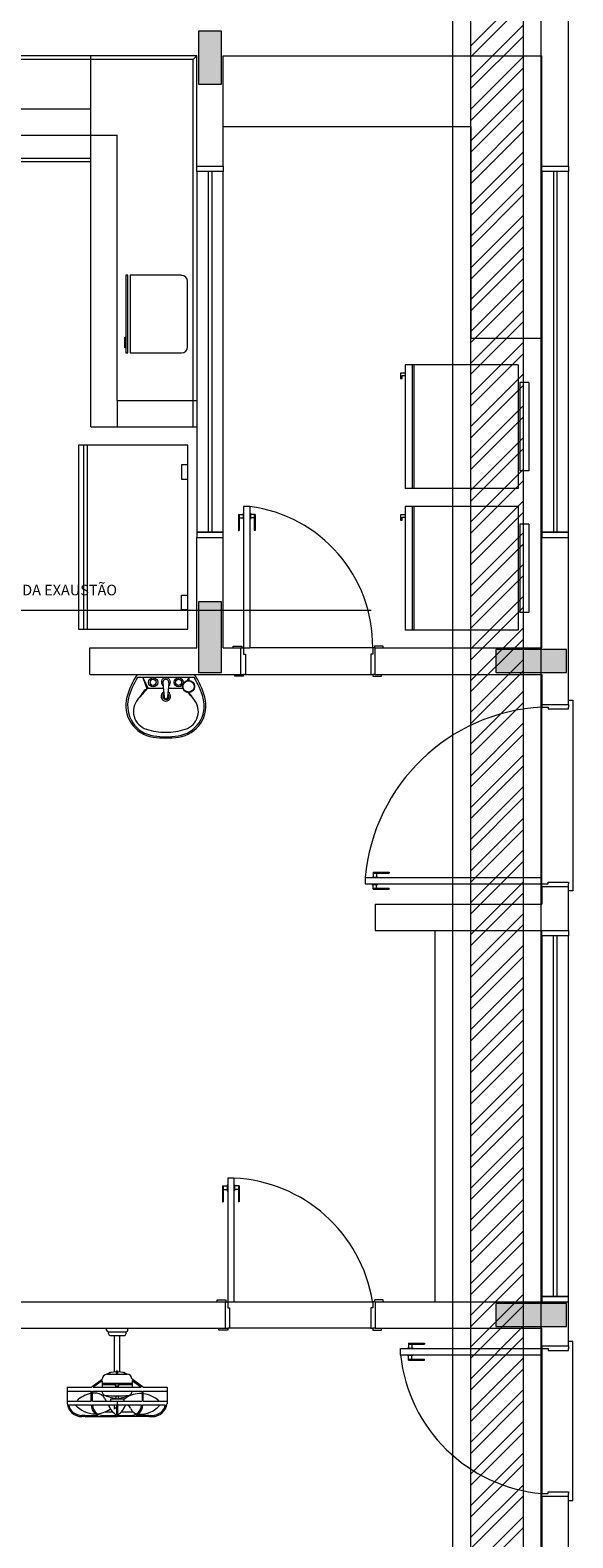
# Model space of a CAD drawing. Units: inches. Extents: x 4206 to 4604, y 3045 to 3129.
# Drawn here: x 4544 to 4547, y 3070 to 3079 of the extents above; entities that cross this region are included whole.
import ezdxf

# ---------------------------------------------------------------- set-up
doc = ezdxf.new("R2010")
doc.units = ezdxf.units.IN
doc.header["$MEASUREMENT"] = 0
doc.layers.add(' COBERTURA', color=9, linetype='Continuous', lineweight=20)
doc.layers.add(' TERREO', color=9, linetype='Continuous', lineweight=20)
doc.styles.add('ARIAL', font='arial.ttf', dxfattribs={"height": 0.125})

msp = doc.modelspace()

# ---------------------------------------------------------------- hatches: boundary and pattern name
at = {"layer": ' TERREO', "linetype": 'Continuous'}
for points in [[(4544.852, 3078.6414), (4544.787, 3078.6414), (4544.787, 3078.6414), (4544.722, 3078.6414), (4544.722, 3078.6414), (4544.722, 3078.4914), (4544.722, 3078.3414), (4544.722, 3078.3414), (4544.787, 3078.3414), (4544.787, 3078.3414), (4544.852, 3078.3414), (4544.852, 3078.3414), (4544.852, 3078.4914), (4544.852, 3078.4914), (4544.852, 3078.6414), (4544.852, 3078.6414)], [(4544.852, 3075.4114), (4544.787, 3075.4114), (4544.787, 3075.4114), (4544.722, 3075.4114), (4544.722, 3075.4114), (4544.722, 3075.2114), (4544.722, 3075.2114), (4544.722, 3075.0114), (4544.722, 3075.0114), (4544.787, 3075.0114), (4544.787, 3075.0114), (4544.852, 3075.0114), (4544.852, 3075.0114), (4544.852, 3075.2114), (4544.852, 3075.2114), (4544.852, 3075.4114), (4544.852, 3075.4114)], [(4546.4045, 3075.1414), (4546.4045, 3075.0769), (4546.4045, 3075.0114), (4546.4045, 3075.0114), (4546.6045, 3075.0114), (4546.6045, 3075.0114), (4546.804, 3075.0114), (4546.804, 3075.0769), (4546.804, 3075.0769), (4546.804, 3075.1414), (4546.6045, 3075.1414), (4546.6045, 3075.1414), (4546.4045, 3075.1414), (4546.4045, 3075.1414)], [(4546.4045, 3071.4414), (4546.4045, 3071.3764), (4546.4045, 3071.3114), (4546.6045, 3071.3114), (4546.6045, 3071.3114), (4546.804, 3071.3114), (4546.804, 3071.3764), (4546.804, 3071.4414), (4546.6045, 3071.4414), (4546.6045, 3071.4414), (4546.4045, 3071.4414), (4546.4045, 3071.4414)]]:
    msp.add_hatch(color=9, dxfattribs=at).paths.add_polyline_path(points)

# ---------------------------------------------------------------- linework, layer by layer
at = {"layer": ' COBERTURA'}
for p, q in [((4546.16, 3065.3509), (4546.16, 3080.2014)), ((4546.26, 3080.2014), (4546.26, 3065.3509)), ((4546.56, 3066.3759), (4546.56, 3080.2019)), ((4546.66, 3066.3509), (4546.66, 3079.1489)), ((4546.26, 3078.5569), (4546.56, 3078.8564)), ((4546.26, 3078.4934), (4546.56, 3078.7934)), ((4546.26, 3078.3774), (4546.56, 3078.6769)), ((4546.26, 3078.3139), (4546.56, 3078.6134)), ((4546.26, 3078.1974), (4546.56, 3078.4974)), ((4546.26, 3078.1339), (4546.56, 3078.4339)), ((4546.26, 3078.0179), (4546.56, 3078.3179)), ((4546.26, 3077.9544), (4546.56, 3078.2544)), ((4546.26, 3077.8384), (4546.56, 3078.1384)), ((4546.26, 3077.7749), (4546.56, 3078.0749)), ((4546.26, 3077.6589), (4546.56, 3077.9589)), ((4546.26, 3077.5954), (4546.56, 3077.8954)), ((4546.26, 3077.4794), (4546.56, 3077.7794)), ((4546.26, 3077.4159), (4546.56, 3077.7159)), ((4546.26, 3077.2999), (4546.56, 3077.5994)), ((4546.26, 3077.2364), (4546.56, 3077.5364)), ((4546.26, 3077.1199), (4546.56, 3077.4199)), ((4546.26, 3077.0564), (4546.56, 3077.3564)), ((4546.26, 3076.9404), (4546.56, 3077.2404)), ((4546.26, 3076.8769), (4546.56, 3077.1769)), ((4546.26, 3076.7609), (4546.56, 3077.0609)), ((4546.26, 3076.6974), (4546.56, 3076.9974)), ((4546.26, 3076.5814), (4546.56, 3076.8814)), ((4546.26, 3076.5179), (4546.56, 3076.8179)), ((4546.26, 3076.4019), (4546.56, 3076.7019)), ((4546.26, 3076.3384), (4546.56, 3076.6384)), ((4546.26, 3076.2224), (4546.56, 3076.5224)), ((4546.26, 3076.1589), (4546.56, 3076.4589)), ((4546.26, 3076.0424), (4546.56, 3076.3424)), ((4546.26, 3075.9794), (4546.56, 3076.2789)), ((4546.26, 3075.8629), (4546.56, 3076.1629)), ((4546.26, 3075.7994), (4546.56, 3076.0994)), ((4546.26, 3075.6834), (4546.56, 3075.9834)), ((4546.26, 3075.6199), (4546.56, 3075.9199)), ((4546.26, 3075.5039), (4546.56, 3075.8039)), ((4546.26, 3075.4404), (4546.56, 3075.7404)), ((4546.26, 3075.3244), (4546.56, 3075.6244)), ((4546.26, 3075.2609), (4546.56, 3075.5609)), ((4546.26, 3075.1449), (4546.56, 3075.4449)), ((4546.26, 3075.0814), (4546.56, 3075.3814)), ((4546.26, 3074.9654), (4546.56, 3075.2654)), ((4546.26, 3074.9019), (4546.56, 3075.2014)), ((4546.26, 3074.7854), (4546.56, 3075.0854)), ((4546.26, 3074.7224), (4546.56, 3075.0219)), ((4546.26, 3074.6059), (4546.56, 3074.9059)), ((4546.26, 3074.5424), (4546.56, 3074.8424)), ((4546.26, 3074.4264), (4546.56, 3074.7264)), ((4546.26, 3074.3629), (4546.56, 3074.6629)), ((4546.26, 3074.2469), (4546.56, 3074.5469)), ((4546.26, 3074.1834), (4546.56, 3074.4834)), ((4546.26, 3074.0674), (4546.56, 3074.3674)), ((4546.26, 3074.0039), (4546.56, 3074.3039)), ((4546.26, 3073.8879), (4546.56, 3074.1879)), ((4546.26, 3073.8244), (4546.56, 3074.1244)), ((4546.26, 3073.7084), (4546.56, 3074.0079)), ((4546.26, 3073.6449), (4546.56, 3073.9444)), ((4546.26, 3073.5284), (4546.56, 3073.8284)), ((4546.26, 3073.4649), (4546.56, 3073.7649)), ((4546.26, 3073.3489), (4546.56, 3073.6489)), ((4546.26, 3073.2854), (4546.56, 3073.5854)), ((4546.26, 3073.1694), (4546.56, 3073.4694)), ((4546.26, 3073.1059), (4546.56, 3073.4059)), ((4546.26, 3072.9899), (4546.56, 3073.2899)), ((4546.26, 3072.9264), (4546.56, 3073.2264)), ((4546.26, 3072.8104), (4546.56, 3073.1104)), ((4546.26, 3072.7469), (4546.56, 3073.0469)), ((4546.26, 3072.6309), (4546.56, 3072.9309)), ((4546.26, 3072.5674), (4546.56, 3072.8674)), ((4546.26, 3072.4509), (4546.56, 3072.7509)), ((4546.26, 3072.3874), (4546.56, 3072.6874)), ((4546.26, 3072.2714), (4546.56, 3072.5714)), ((4546.26, 3072.2079), (4546.56, 3072.5079)), ((4546.26, 3072.0919), (4546.56, 3072.3919)), ((4546.26, 3072.0284), (4546.56, 3072.3284)), ((4546.26, 3071.9124), (4546.56, 3072.2124)), ((4546.26, 3071.8489), (4546.56, 3072.1489)), ((4546.26, 3071.7329), (4546.56, 3072.0329)), ((4546.26, 3071.6694), (4546.56, 3071.9694)), ((4546.26, 3071.5534), (4546.56, 3071.8534)), ((4546.26, 3071.4899), (4546.56, 3071.7899)), ((4546.26, 3071.3739), (4546.56, 3071.6739)), ((4546.26, 3071.3104), (4546.56, 3071.6099)), ((4546.26, 3071.1939), (4546.56, 3071.4939)), ((4546.26, 3071.1309), (4546.56, 3071.4304)), ((4546.26, 3071.0144), (4546.56, 3071.3144)), ((4546.26, 3070.9509), (4546.56, 3071.2509)), ((4546.26, 3070.8349), (4546.56, 3071.1349)), ((4546.26, 3070.7714), (4546.56, 3071.0714)), ((4546.26, 3070.6554), (4546.56, 3070.9554)), ((4546.26, 3070.5919), (4546.56, 3070.8919)), ((4546.26, 3070.4759), (4546.56, 3070.7759)), ((4546.26, 3070.4124), (4546.56, 3070.7124)), ((4546.26, 3070.2964), (4546.56, 3070.5964)), ((4546.26, 3070.2329), (4546.56, 3070.5329)), ((4546.26, 3070.1169), (4546.56, 3070.4164)), ((4546.26, 3070.0534), (4546.56, 3070.3529)), ((4546.26, 3069.9369), (4546.56, 3070.2369)), ((4546.26, 3069.8734), (4546.56, 3070.1734))]:
    msp.add_line(p, q, dxfattribs=at)
msp.add_lwpolyline([(4542.673, 3075.9864), (4543.065, 3075.3644), (4545.699, 3075.3644)], dxfattribs=at)
at = {"layer": ' TERREO', "color": 9}
for p, q in [((4546.8145, 3077.8764), (4546.8145, 3079.1514)), ((4544.787, 3078.6414), (4544.722, 3078.6414)), ((4544.722, 3078.6414), (4544.722, 3078.4914)), ((4544.852, 3078.6414), (4544.787, 3078.6414)), ((4544.852, 3078.4914), (4544.852, 3078.6414)), ((4544.7115, 3078.5014), (4540.6645, 3078.5024)), ((4544.112, 3078.2024), (4544.112, 3078.5024)), ((4544.692, 3078.4814), (4544.7115, 3078.5014)), ((4544.7115, 3077.8764), (4544.7115, 3078.5014)), ((4544.862, 3077.8764), (4544.862, 3078.5014)), ((4544.862, 3078.5014), (4546.6645, 3078.5014)), ((4546.6645, 3077.8764), (4546.6645, 3078.5014)), ((4544.692, 3078.4814), (4540.6845, 3078.4814)), ((4544.112, 3076.4014), (4544.112, 3078.4809)), ((4544.692, 3076.4014), (4544.692, 3078.4814)), ((4544.722, 3078.4914), (4544.722, 3078.3414)), ((4544.852, 3078.3414), (4544.852, 3078.4914)), ((4544.722, 3078.3414), (4544.787, 3078.3414)), ((4544.787, 3078.3414), (4544.852, 3078.3414)), ((4541.1635, 3078.2024), (4544.112, 3078.2024)), ((4544.862, 3078.1019), (4546.262, 3078.1019)), ((4546.262, 3078.1019), (4546.262, 3076.9014)), ((4542.7125, 3078.0519), (4544.262, 3078.0519)), ((4544.262, 3076.5514), (4544.262, 3078.0519)), ((4544.112, 3077.9014), (4541.1635, 3077.9014)), ((4544.112, 3077.9214), (4542.912, 3077.9214)), ((4544.7115, 3077.8764), (4544.862, 3077.8764)), ((4544.7115, 3077.8469), (4544.7115, 3077.8764)), ((4544.7115, 3077.8764), (4544.8615, 3077.8764)), ((4544.8615, 3077.8469), (4544.7115, 3077.8469)), ((4544.8615, 3077.8469), (4544.7115, 3077.8469)), ((4544.7115, 3077.8469), (4544.7115, 3075.8064)), ((4544.7765, 3077.8469), (4544.7765, 3075.8064)), ((4544.7965, 3077.8469), (4544.7965, 3075.8064)), ((4544.8615, 3077.8764), (4544.8615, 3077.8469)), ((4544.8615, 3075.8064), (4544.8615, 3077.8469)), ((4546.6645, 3077.8764), (4546.8145, 3077.8764)), ((4546.6645, 3077.8464), (4546.6645, 3077.8764)), ((4546.6645, 3077.8764), (4546.8145, 3077.8764)), ((4546.8145, 3077.8464), (4546.6645, 3077.8464)), ((4546.8145, 3077.8464), (4546.6645, 3077.8464)), ((4546.6645, 3077.8464), (4546.6645, 3075.8064)), ((4546.7295, 3077.8464), (4546.7295, 3075.8064)), ((4546.7495, 3077.8464), (4546.7495, 3075.8064)), ((4546.8145, 3077.8764), (4546.8145, 3077.8464)), ((4546.8145, 3075.8064), (4546.8145, 3077.8464)), ((4546.6645, 3076.9014), (4546.262, 3076.9014)), ((4545.865, 3076.7059), (4545.865, 3076.6754)), ((4545.8905, 3076.7059), (4545.865, 3076.7059)), ((4545.8905, 3076.7524), (4545.8905, 3076.0524)), ((4546.5305, 3076.7524), (4545.8905, 3076.7524)), ((4545.9305, 3076.7524), (4545.9305, 3076.0524)), ((4545.9405, 3076.7524), (4545.9405, 3076.0524)), ((4546.5305, 3076.7524), (4546.5305, 3076.0524)), ((4545.865, 3076.6754), (4545.874, 3076.6754)), ((4545.874, 3076.6934), (4545.8905, 3076.6934)), ((4545.874, 3076.6754), (4545.874, 3076.6934)), ((4546.5905, 3076.6524), (4546.5405, 3076.6524)), ((4546.5405, 3076.6524), (4546.5405, 3076.1524)), ((4546.5905, 3076.6524), (4546.5905, 3076.1524)), ((4544.262, 3076.5514), (4544.7115, 3076.5514)), ((4544.262, 3076.5514), (4544.262, 3076.4014)), ((4544.112, 3076.4014), (4544.7115, 3076.4014)), ((4544.262, 3076.4014), (4544.7115, 3076.4014)), ((4544.662, 3076.2979), (4544.042, 3076.2979)), ((4544.042, 3076.2979), (4544.042, 3075.2579)), ((4544.0735, 3075.2579), (4544.0735, 3076.2979)), ((4544.094, 3075.2579), (4544.094, 3076.2979)), ((4544.662, 3075.2579), (4544.662, 3076.2979)), ((4544.662, 3076.1879), (4544.626, 3076.1879)), ((4544.626, 3076.1879), (4544.626, 3076.1064)), ((4546.5905, 3076.1524), (4546.5405, 3076.1524)), ((4544.626, 3076.1064), (4544.662, 3076.1064)), ((4546.5305, 3076.0524), (4545.8905, 3076.0524)), ((4545.012, 3075.9514), (4544.977, 3075.9514)), ((4544.977, 3075.9514), (4544.977, 3075.1514)), ((4545.012, 3075.9514), (4545.012, 3075.1514)), ((4545.8905, 3075.9509), (4545.8905, 3075.2509)), ((4546.5305, 3075.9509), (4545.8905, 3075.9509)), ((4545.9305, 3075.9509), (4545.9305, 3075.2509)), ((4545.9405, 3075.9509), (4545.9405, 3075.2509)), ((4546.5305, 3075.9509), (4546.5305, 3075.2509)), ((4544.947, 3075.9064), (4544.974, 3075.9064)), ((4544.947, 3075.9064), (4544.947, 3075.8164)), ((4544.9515, 3075.9064), (4544.9515, 3075.8164)), ((4544.9515, 3075.8864), (4544.974, 3075.8864)), ((4544.974, 3075.9139), (4544.974, 3075.8789)), ((4544.974, 3075.9139), (4544.977, 3075.9139)), ((4544.974, 3075.8789), (4544.977, 3075.8789)), ((4545.015, 3075.9139), (4545.012, 3075.9139)), ((4545.015, 3075.8789), (4545.012, 3075.8789)), ((4545.015, 3075.9139), (4545.015, 3075.8789)), ((4545.042, 3075.9064), (4545.015, 3075.9064)), ((4545.037, 3075.8864), (4545.015, 3075.8864)), ((4545.037, 3075.9064), (4545.037, 3075.8164)), ((4545.042, 3075.9064), (4545.042, 3075.8164)), ((4545.865, 3075.9044), (4545.865, 3075.8739)), ((4545.8905, 3075.9044), (4545.865, 3075.9044)), ((4545.865, 3075.8739), (4545.874, 3075.8739)), ((4545.874, 3075.8919), (4545.8905, 3075.8919)), ((4545.874, 3075.8739), (4545.874, 3075.8919)), ((4544.7115, 3075.8064), (4544.7115, 3075.7764)), ((4544.8615, 3075.8064), (4544.7115, 3075.8064)), ((4544.7115, 3075.8064), (4544.8615, 3075.8064)), ((4544.7115, 3075.1514), (4544.7115, 3075.7764)), ((4544.7115, 3075.7764), (4544.862, 3075.7764)), ((4544.7115, 3075.7764), (4544.8615, 3075.7764)), ((4544.8615, 3075.7764), (4544.8615, 3075.8064)), ((4544.862, 3075.1514), (4544.862, 3075.7764)), ((4544.947, 3075.8164), (4544.9515, 3075.8164)), ((4545.042, 3075.8164), (4545.037, 3075.8164)), ((4546.5905, 3075.8509), (4546.5405, 3075.8509)), ((4546.5405, 3075.8509), (4546.5405, 3075.3509)), ((4546.5905, 3075.8509), (4546.5905, 3075.3509)), ((4546.6645, 3075.8064), (4546.6645, 3075.7764)), ((4546.8145, 3075.8064), (4546.6645, 3075.8064)), ((4546.6645, 3075.8064), (4546.8145, 3075.8064)), ((4546.6645, 3075.1514), (4546.6645, 3075.7764)), ((4546.6645, 3075.7764), (4546.8145, 3075.7764)), ((4546.6645, 3075.7764), (4546.8145, 3075.7764)), ((4546.8145, 3075.7764), (4546.8145, 3075.8064)), ((4546.8145, 3074.8314), (4546.8145, 3075.7764)), ((4544.626, 3075.3674), (4544.626, 3075.4494)), ((4544.626, 3075.4494), (4544.662, 3075.4494)), ((4544.662, 3075.3674), (4544.626, 3075.3674)), ((4544.787, 3075.4114), (4544.722, 3075.4114)), ((4544.722, 3075.4114), (4544.722, 3075.2114)), ((4544.852, 3075.4114), (4544.787, 3075.4114)), ((4544.852, 3075.2114), (4544.852, 3075.4114)), ((4546.5905, 3075.3509), (4546.5405, 3075.3509)), ((4544.042, 3075.2579), (4544.662, 3075.2579)), ((4544.722, 3075.2114), (4544.722, 3075.0114)), ((4544.852, 3075.0114), (4544.852, 3075.2114)), ((4546.5305, 3075.2509), (4545.8905, 3075.2509)), ((4544.1065, 3075.1514), (4544.7115, 3075.1514)), ((4544.1065, 3075.0014), (4544.1065, 3075.1514)), ((4544.862, 3075.1514), (4544.9615, 3075.1514)), ((4544.917, 3075.1514), (4544.917, 3075.1614)), ((4544.917, 3075.1614), (4544.967, 3075.1614)), ((4544.9615, 3075.0014), (4544.9615, 3075.1514)), ((4544.9615, 3075.1514), (4544.967, 3075.1514)), ((4544.967, 3075.1614), (4544.967, 3075.1514)), ((4544.967, 3075.1514), (4544.977, 3075.1514)), ((4544.977, 3075.1514), (4545.012, 3075.1514)), ((4544.977, 3075.1514), (4544.977, 3075.1164)), ((4544.977, 3075.1164), (4544.987, 3075.1164)), ((4544.987, 3075.1164), (4544.987, 3075.0014)), ((4545.707, 3075.1514), (4545.012, 3075.1514)), ((4545.707, 3075.1164), (4545.697, 3075.1164)), ((4545.697, 3075.1164), (4545.697, 3075.0014)), ((4545.717, 3075.1514), (4545.707, 3075.1514)), ((4545.707, 3075.1514), (4545.707, 3075.1164)), ((4545.767, 3075.1614), (4545.717, 3075.1614)), ((4545.717, 3075.1614), (4545.717, 3075.1514)), ((4545.7215, 3075.1514), (4545.717, 3075.1514)), ((4545.7215, 3075.1514), (4546.6645, 3075.1514)), ((4545.7215, 3075.0014), (4545.7215, 3075.1514)), ((4545.767, 3075.1514), (4545.767, 3075.1614)), ((4546.4045, 3075.1414), (4546.4045, 3075.0769)), ((4546.6045, 3075.1414), (4546.4045, 3075.1414)), ((4546.804, 3075.1414), (4546.6045, 3075.1414)), ((4546.804, 3075.0769), (4546.804, 3075.1414)), ((4544.1065, 3075.0014), (4544.9615, 3075.0014)), ((4544.375, 3075.0014), (4544.699, 3075.0014)), ((4544.722, 3075.0114), (4544.787, 3075.0114)), ((4544.787, 3075.0114), (4544.852, 3075.0114)), ((4544.927, 3074.9914), (4544.927, 3075.0014)), ((4544.9615, 3075.0014), (4544.977, 3075.0014)), ((4544.987, 3075.0014), (4544.977, 3075.0014)), ((4544.977, 3075.0014), (4544.977, 3074.9914)), ((4544.987, 3075.0014), (4545.697, 3075.0014)), ((4545.697, 3075.0014), (4545.707, 3075.0014)), ((4545.707, 3075.0014), (4545.707, 3074.9914)), ((4545.7215, 3075.0014), (4545.707, 3075.0014)), ((4545.7215, 3075.0014), (4546.6645, 3075.0014)), ((4545.757, 3074.9914), (4545.757, 3075.0014)), ((4546.4045, 3075.0769), (4546.4045, 3075.0114)), ((4546.4045, 3075.0114), (4546.6045, 3075.0114)), ((4546.6045, 3075.0114), (4546.804, 3075.0114)), ((4546.6645, 3075.0014), (4546.6645, 3074.8314)), ((4546.804, 3075.0114), (4546.804, 3075.0769)), ((4544.697, 3074.9844), (4544.377, 3074.9844)), ((4544.406, 3074.9844), (4544.429, 3074.9189)), ((4544.407, 3074.9844), (4544.4375, 3074.9224)), ((4544.523, 3074.9224), (4544.4375, 3074.9224)), ((4544.52, 3074.9534), (4544.527, 3074.8719)), ((4544.554, 3074.9534), (4544.547, 3074.8719)), ((4544.633, 3074.9224), (4544.5515, 3074.9224)), ((4544.6635, 3074.9779), (4544.658, 3074.9664)), ((4544.6635, 3074.9729), (4544.6615, 3074.9669)), ((4544.6635, 3074.9844), (4544.6635, 3074.9674)), ((4544.667, 3074.9844), (4544.667, 3074.9674)), ((4544.977, 3074.9914), (4544.927, 3074.9914)), ((4545.707, 3074.9914), (4545.757, 3074.9914)), ((4546.6645, 3074.8314), (4546.8145, 3074.8314)), ((4546.6645, 3074.8314), (4546.6645, 3074.8264)), ((4546.8145, 3074.8564), (4546.8395, 3074.8564)), ((4546.8145, 3074.8314), (4546.8145, 3074.8164)), ((4546.8395, 3074.8564), (4546.8395, 3073.7764)), ((4546.6645, 3074.8264), (4546.6645, 3074.8164)), ((4546.6645, 3074.8164), (4546.6995, 3074.8164)), ((4546.6645, 3073.8514), (4546.6645, 3074.8164)), ((4546.6995, 3074.8164), (4546.6995, 3074.8064)), ((4546.6995, 3074.8064), (4546.8145, 3074.8064)), ((4546.8145, 3074.8064), (4546.8145, 3074.8164)), ((4545.6645, 3073.8514), (4545.6645, 3073.8164)), ((4545.6645, 3073.8514), (4546.6645, 3073.8514)), ((4545.6645, 3073.8164), (4546.6645, 3073.8164)), ((4545.702, 3073.8544), (4545.702, 3073.8514)), ((4545.702, 3073.8544), (4545.737, 3073.8544)), ((4545.702, 3073.8134), (4545.702, 3073.8164)), ((4545.702, 3073.8134), (4545.737, 3073.8134)), ((4545.7095, 3073.8814), (4545.7095, 3073.8544)), ((4545.7095, 3073.8814), (4545.7995, 3073.8814)), ((4545.7095, 3073.8764), (4545.7995, 3073.8764)), ((4545.7095, 3073.7864), (4545.7095, 3073.8134)), ((4545.7295, 3073.8764), (4545.7295, 3073.8544)), ((4545.7295, 3073.7914), (4545.7295, 3073.8134)), ((4545.737, 3073.8544), (4545.737, 3073.8514)), ((4545.737, 3073.8134), (4545.737, 3073.8164)), ((4545.7995, 3073.8814), (4545.7995, 3073.8764)), ((4546.6645, 3073.8164), (4546.6645, 3073.8514)), ((4546.6645, 3073.8064), (4546.6645, 3073.8164)), ((4546.6645, 3073.8164), (4546.6995, 3073.8164)), ((4546.6645, 3073.8014), (4546.6645, 3073.8064)), ((4546.6995, 3073.8164), (4546.6995, 3073.8264)), ((4546.6995, 3073.8264), (4546.8145, 3073.8264)), ((4546.8145, 3073.8264), (4546.8145, 3073.8164)), ((4546.8145, 3073.8014), (4546.8145, 3073.8164)), ((4545.7095, 3073.7914), (4545.7995, 3073.7914)), ((4545.7095, 3073.7864), (4545.7995, 3073.7864)), ((4545.7995, 3073.7864), (4545.7995, 3073.7914)), ((4546.6645, 3073.8014), (4546.8145, 3073.8014)), ((4546.6645, 3073.8014), (4546.6645, 3073.7014)), ((4546.8145, 3073.5514), (4546.8145, 3073.8014)), ((4546.8395, 3073.7764), (4546.8145, 3073.7764)), ((4545.7215, 3073.7014), (4546.6645, 3073.7014)), ((4545.7215, 3073.7014), (4545.7215, 3073.5514)), ((4545.7215, 3073.5514), (4546.8145, 3073.5514)), ((4546.0595, 3073.5514), (4546.0595, 3071.4519)), ((4546.664, 3073.5214), (4546.664, 3073.5514)), ((4546.664, 3073.5514), (4546.814, 3073.5514)), ((4546.814, 3073.5514), (4546.814, 3073.5214)), ((4546.814, 3073.5214), (4546.664, 3073.5214)), ((4546.814, 3073.5214), (4546.664, 3073.5214)), ((4546.664, 3073.5214), (4546.664, 3071.4814)), ((4546.729, 3073.5214), (4546.729, 3071.4814)), ((4546.749, 3073.5214), (4546.749, 3071.4814)), ((4546.814, 3071.4814), (4546.814, 3073.5214)), ((4544.8565, 3072.1069), (4544.884, 3072.1069)), ((4544.8565, 3072.1069), (4544.8565, 3072.0164)), ((4544.862, 3072.1069), (4544.862, 3072.0164)), ((4544.884, 3072.1139), (4544.884, 3072.0789)), ((4544.884, 3072.1139), (4544.887, 3072.1139)), ((4544.922, 3072.1514), (4544.887, 3072.1514)), ((4544.887, 3072.1514), (4544.887, 3071.4519)), ((4544.922, 3072.1514), (4544.922, 3071.4519)), ((4544.925, 3072.1139), (4544.922, 3072.1139)), ((4544.925, 3072.1139), (4544.925, 3072.0789)), ((4544.9515, 3072.1069), (4544.925, 3072.1069)), ((4544.947, 3072.1069), (4544.947, 3072.0164)), ((4544.9515, 3072.1069), (4544.9515, 3072.0164)), ((4544.8565, 3072.0164), (4544.862, 3072.0164)), ((4544.862, 3072.0869), (4544.884, 3072.0869)), ((4544.884, 3072.0789), (4544.887, 3072.0789)), ((4544.925, 3072.0789), (4544.922, 3072.0789)), ((4544.947, 3072.0869), (4544.925, 3072.0869)), ((4544.9515, 3072.0164), (4544.947, 3072.0164)), ((4540.6645, 3071.4514), (4544.872, 3071.4519)), ((4544.8265, 3071.4519), (4544.8265, 3071.4619)), ((4544.8265, 3071.4619), (4544.877, 3071.4619)), ((4544.872, 3071.4519), (4544.872, 3071.3014)), ((4544.872, 3071.4519), (4544.877, 3071.4519)), ((4544.877, 3071.4619), (4544.877, 3071.4519)), ((4544.877, 3071.4519), (4544.887, 3071.4519)), ((4544.887, 3071.4519), (4544.922, 3071.4519)), ((4544.887, 3071.4519), (4544.887, 3071.4164)), ((4544.887, 3071.4164), (4544.897, 3071.4164)), ((4544.897, 3071.4164), (4544.897, 3071.3014)), ((4544.922, 3071.4519), (4545.707, 3071.4519)), ((4545.707, 3071.4164), (4545.697, 3071.4164)), ((4545.697, 3071.4164), (4545.697, 3071.3014)), ((4545.717, 3071.4519), (4545.707, 3071.4519)), ((4545.707, 3071.4519), (4545.707, 3071.4164)), ((4545.767, 3071.4619), (4545.717, 3071.4619)), ((4545.717, 3071.4619), (4545.717, 3071.4519)), ((4545.7215, 3071.4519), (4545.717, 3071.4519)), ((4545.7215, 3071.4519), (4546.8145, 3071.4519)), ((4545.7215, 3071.4519), (4545.7215, 3071.3014)), ((4545.767, 3071.4519), (4545.767, 3071.4619)), ((4546.4045, 3071.4414), (4546.4045, 3071.3764)), ((4546.6045, 3071.4414), (4546.4045, 3071.4414)), ((4546.804, 3071.4414), (4546.6045, 3071.4414)), ((4546.664, 3071.4814), (4546.664, 3071.4519)), ((4546.814, 3071.4814), (4546.664, 3071.4814)), ((4546.664, 3071.4814), (4546.814, 3071.4814)), ((4546.664, 3071.4519), (4546.814, 3071.4519)), ((4546.804, 3071.3764), (4546.804, 3071.4414)), ((4546.814, 3071.4519), (4546.814, 3071.4814)), ((4546.8145, 3071.2019), (4546.8145, 3071.4519)), ((4546.4045, 3071.3764), (4546.4045, 3071.3114)), ((4546.804, 3071.3114), (4546.804, 3071.3764)), ((4540.6645, 3071.3014), (4544.872, 3071.3014)), ((4544.2015, 3071.3014), (4544.322, 3071.3014)), ((4544.2015, 3071.2914), (4544.2015, 3071.3014)), ((4544.2115, 3071.2814), (4544.312, 3071.2814)), ((4544.2115, 3071.2714), (4544.2115, 3071.2814)), ((4544.2215, 3071.2614), (4544.302, 3071.2614)), ((4544.247, 3071.0534), (4544.247, 3071.2614)), ((4544.277, 3071.0534), (4544.277, 3071.2614)), ((4544.312, 3071.2714), (4544.312, 3071.2814)), ((4544.322, 3071.2914), (4544.322, 3071.3014)), ((4544.8365, 3071.2914), (4544.8365, 3071.3014)), ((4544.887, 3071.2914), (4544.8365, 3071.2914)), ((4544.872, 3071.3014), (4544.887, 3071.3014)), ((4544.897, 3071.3014), (4544.887, 3071.3014)), ((4544.887, 3071.3014), (4544.887, 3071.2914)), ((4545.697, 3071.3014), (4544.897, 3071.3014)), ((4545.697, 3071.3014), (4545.707, 3071.3014)), ((4545.707, 3071.3014), (4545.707, 3071.2914)), ((4545.7215, 3071.3014), (4545.707, 3071.3014)), ((4545.707, 3071.2914), (4545.757, 3071.2914)), ((4545.7215, 3071.3014), (4546.6645, 3071.3014)), ((4545.757, 3071.2914), (4545.757, 3071.3014)), ((4546.4045, 3071.3114), (4546.6045, 3071.3114)), ((4546.6045, 3071.3114), (4546.804, 3071.3114)), ((4546.6645, 3071.2019), (4546.6645, 3071.3014)), ((4545.8645, 3071.1514), (4545.8645, 3071.1864)), ((4545.8645, 3071.1864), (4546.6645, 3071.1864)), ((4545.902, 3071.1894), (4545.937, 3071.1894)), ((4545.902, 3071.1894), (4545.902, 3071.1864)), ((4545.9095, 3071.2169), (4545.9095, 3071.1894)), ((4545.9095, 3071.2169), (4545.9995, 3071.2169)), ((4545.9095, 3071.2119), (4545.9995, 3071.2119)), ((4545.929, 3071.2119), (4545.929, 3071.1894)), ((4545.937, 3071.1894), (4545.937, 3071.1864)), ((4545.9995, 3071.2169), (4545.9995, 3071.2119)), ((4546.6645, 3071.2019), (4546.8145, 3071.2019)), ((4546.6645, 3071.2019), (4546.6645, 3071.1864)), ((4546.6645, 3071.1864), (4546.6645, 3071.1514)), ((4546.6645, 3071.1864), (4546.6995, 3071.1864)), ((4546.6995, 3071.1864), (4546.6995, 3071.1764)), ((4546.6995, 3071.1764), (4546.8145, 3071.1764)), ((4546.8395, 3071.2269), (4546.8145, 3071.2269)), ((4546.8145, 3071.2019), (4546.8145, 3071.1864)), ((4546.8145, 3071.1764), (4546.8145, 3071.1864)), ((4546.8395, 3070.3269), (4546.8395, 3071.2269)), ((4545.8645, 3071.1514), (4546.6645, 3071.1514)), ((4545.902, 3071.1489), (4545.902, 3071.1514)), ((4545.902, 3071.1489), (4545.937, 3071.1489)), ((4545.9095, 3071.1214), (4545.9095, 3071.1489)), ((4545.9095, 3071.1264), (4545.9995, 3071.1264)), ((4545.9095, 3071.1214), (4545.9995, 3071.1214)), ((4545.929, 3071.1264), (4545.929, 3071.1489)), ((4545.937, 3071.1489), (4545.937, 3071.1514)), ((4545.9995, 3071.1214), (4545.9995, 3071.1264)), ((4546.6645, 3071.1514), (4546.6645, 3070.3664)), ((4544.1195, 3070.9714), (4544.176, 3071.0129)), ((4544.176, 3071.0039), (4544.1255, 3070.9679)), ((4544.176, 3071.0039), (4544.176, 3070.9679)), ((4544.176, 3070.9904), (4544.3455, 3070.9904)), ((4544.204, 3071.0409), (4544.317, 3071.0409)), ((4544.255, 3071.0579), (4544.255, 3071.0539)), ((4544.255, 3071.0539), (4544.2595, 3071.0444)), ((4544.2645, 3071.0594), (4544.2565, 3071.0594)), ((4544.266, 3071.0539), (4544.262, 3071.0444)), ((4544.266, 3071.0539), (4544.266, 3071.0579)), ((4544.402, 3070.9729), (4544.3455, 3071.0144)), ((4544.3455, 3071.0059), (4544.3455, 3070.9679)), ((4544.3455, 3071.0059), (4544.398, 3070.9679)), ((4543.978, 3070.9679), (4543.978, 3070.8749)), ((4543.978, 3070.9679), (4544.1145, 3070.9679)), ((4543.978, 3070.9464), (4544.1145, 3070.9464)), ((4544.1145, 3070.9679), (4544.1195, 3070.9714)), ((4544.1145, 3070.9329), (4544.1145, 3070.9464)), ((4544.1145, 3070.8899), (4544.1145, 3070.9329)), ((4544.1215, 3070.9464), (4544.402, 3070.9464)), ((4544.1215, 3070.9339), (4544.1215, 3070.9464)), ((4544.1215, 3070.8899), (4544.1215, 3070.9339)), ((4544.1255, 3070.9679), (4544.398, 3070.9679)), ((4544.176, 3070.9834), (4544.251, 3070.9834)), ((4544.251, 3070.9854), (4544.251, 3070.9764)), ((4544.271, 3070.9854), (4544.251, 3070.9854)), ((4544.251, 3070.9764), (4544.271, 3070.9764)), ((4544.2535, 3070.9194), (4544.2535, 3070.9004)), ((4544.2675, 3070.9194), (4544.2675, 3070.9004)), ((4544.271, 3070.9764), (4544.271, 3070.9854)), ((4544.271, 3070.9834), (4544.3455, 3070.9834)), ((4544.409, 3070.9679), (4544.402, 3070.9729)), ((4544.402, 3070.9464), (4544.402, 3070.8899)), ((4544.409, 3070.9679), (4544.5435, 3070.9679)), ((4544.409, 3070.9464), (4544.5435, 3070.9464)), ((4544.409, 3070.9314), (4544.409, 3070.9464)), ((4544.409, 3070.8899), (4544.409, 3070.9314)), ((4544.5435, 3070.9679), (4544.5435, 3070.8749)), ((4543.978, 3070.8899), (4544.033, 3070.8899)), ((4543.986, 3070.8689), (4544.024, 3070.8689)), ((4544.024, 3070.8689), (4544.1145, 3070.8689)), ((4544.033, 3070.8899), (4544.1145, 3070.8899)), ((4544.1215, 3070.8899), (4544.402, 3070.8899)), ((4544.1215, 3070.8689), (4544.257, 3070.8689)), ((4544.1925, 3070.8284), (4544.236, 3070.8284)), ((4544.3005, 3070.9004), (4544.2235, 3070.9004)), ((4544.2235, 3070.9004), (4544.2235, 3070.8899)), ((4544.2455, 3070.8439), (4544.2455, 3070.8689)), ((4544.257, 3070.8689), (4544.257, 3070.8109)), ((4544.257, 3070.8689), (4544.264, 3070.8689)), ((4544.2605, 3070.8899), (4544.2605, 3070.8689)), ((4544.264, 3070.8689), (4544.264, 3070.8109)), ((4544.264, 3070.8689), (4544.3995, 3070.8689)), ((4544.285, 3070.8284), (4544.351, 3070.8284)), ((4544.3005, 3070.8899), (4544.3005, 3070.9004)), ((4544.4065, 3070.8689), (4544.504, 3070.8689)), ((4544.409, 3070.8899), (4544.4965, 3070.8899)), ((4544.4965, 3070.8899), (4544.5435, 3070.8899)), ((4544.504, 3070.8689), (4544.535, 3070.8689)), ((4544.08, 3070.8084), (4544.061, 3070.8089)), ((4544.08, 3070.8014), (4544.061, 3070.8014)), ((4544.08, 3070.8084), (4544.1515, 3070.8084)), ((4544.08, 3070.8014), (4544.2605, 3070.8014)), ((4544.181, 3070.8084), (4544.257, 3070.8084)), ((4544.257, 3070.8109), (4544.257, 3070.8084)), ((4544.441, 3070.8014), (4544.2605, 3070.8014)), ((4544.264, 3070.8109), (4544.264, 3070.8084)), ((4544.264, 3070.8084), (4544.34, 3070.8084)), ((4544.441, 3070.8084), (4544.3695, 3070.8084)), ((4544.441, 3070.8084), (4544.46, 3070.8089)), ((4544.441, 3070.8014), (4544.46, 3070.8014)), ((4546.6645, 3070.3569), (4546.6645, 3070.3664)), ((4546.6645, 3070.3664), (4546.6995, 3070.3664)), ((4546.6645, 3070.3519), (4546.6645, 3070.3569)), ((4546.6645, 3070.3519), (4546.8145, 3070.3519)), ((4546.6645, 3070.3519), (4546.6645, 3069.9529)), ((4546.6995, 3070.3664), (4546.6995, 3070.3764)), ((4546.6995, 3070.3764), (4546.8145, 3070.3764)), ((4546.814, 3069.9529), (4546.8145, 3070.3519)), ((4546.8145, 3070.3764), (4546.8145, 3070.3664)), ((4546.8145, 3070.3519), (4546.8145, 3070.3664)), ((4546.8145, 3070.3269), (4546.8395, 3070.3269))]:
    msp.add_line(p, q, dxfattribs=at)
at = {"layer": ' TERREO'}
for p, q in [((4544.6255, 3077.2594), (4544.335, 3077.2594)), ((4544.335, 3077.2594), (4544.335, 3076.8204)), ((4544.659, 3076.8544), (4544.659, 3077.2254)), ((4544.335, 3076.8204), (4544.6255, 3076.8204))]:
    msp.add_line(p, q, dxfattribs=at)
for points in [[(4544.3225, 3077.2594), (4544.31, 3077.2594), (4544.31, 3076.8204), (4544.3225, 3076.8204), (4544.3225, 3077.2594)], [(4544.308, 3076.8484), (4544.3045, 3076.8484), (4544.3045, 3076.9089), (4544.308, 3076.9089), (4544.308, 3076.8484)]]:
    msp.add_lwpolyline(points, close=True, dxfattribs=at)
at = {"layer": ' TERREO', "color": 9}
for centre, radius in [((4544.465, 3074.9564), 0.0257), ((4544.465, 3074.9564), 0.0171), ((4544.609, 3074.9564), 0.0257), ((4544.609, 3074.9564), 0.0171), ((4544.6655, 3074.9329), 0.0343), ((4544.6655, 3074.9329), 0.0317)]:
    msp.add_circle(centre, radius, dxfattribs=at)
at = {"layer": ' TERREO'}
for centre, start, end in [((4544.6255, 3077.2254), 0, 90), ((4544.6255, 3076.8544), 270, 0)]:
    msp.add_arc(centre, 0.0338, start, end, dxfattribs=at)
at = {"layer": ' TERREO', "color": 9}
for centre, radius, start, end in [((4544.9085, 3075.1599), 0.7987, 359.423, 82.5413), ((4544.7445, 3074.7564), 0.4437, 146.45, 164.889), ((4544.329, 3074.7564), 0.4437, 15.1115, 33.5499), ((4544.7445, 3074.7564), 0.4329, 148.207, 165.282), ((4548.754, 3071.1159), 5.759, 138.672, 139.44), ((4544.4235, 3074.9029), 0.0117, 81.7289, 143.835), ((4544.4375, 3074.9114), 0.0108, 90, 138.672), ((4544.537, 3074.9564), 0.0257, 308.804, 231.196), ((4544.537, 3074.9564), 0.0171, 350.375, 189.625), ((4544.329, 3074.7564), 0.4329, 14.7183, 31.7928), ((4544.4905, 3074.8249), 0.1802, 164.889, 261.875), ((4544.4915, 3074.8229), 0.171, 165.282, 262.115), ((4544.459, 3074.7919), 0.1057, 139.44, 252.413), ((4549.0635, 3071.5114), 5.759, 143.835, 144.44), ((4544.537, 3074.8774), 0.027, 117.233, 62.0512), ((4544.537, 3074.8774), 0.018, 129.709, 49.0745), ((4544.537, 3074.8729), 0.0101, 184.812, 355.188), ((4544.5825, 3074.8229), 0.171, 277.885, 14.7183), ((4544.5835, 3074.8249), 0.1802, 278.125, 15.1115), ((4544.615, 3074.7919), 0.1057, 287.587, 40.5597), ((4540.32, 3071.1159), 5.759, 40.5597, 41.0659), ((4540.01, 3071.5114), 5.759, 35.5597, 36.0304), ((4546.7235, 3073.7549), 1.0635, 93.1828, 174.776), ((4544.537, 3075.0374), 0.3636, 252.413, 270), ((4544.537, 3075.0374), 0.3636, 270, 287.587), ((4544.537, 3075.1514), 0.51, 261.875, 270), ((4544.537, 3075.1514), 0.5028, 262.115, 270), ((4544.537, 3075.1514), 0.5028, 270, 277.885), ((4544.537, 3075.1514), 0.51, 270, 278.125), ((4544.8815, 3071.3164), 0.8362, 9.30407, 87.2474), ((4544.2115, 3071.2914), 0.01, 180, 270), ((4544.2215, 3071.2714), 0.01, 180, 270), ((4544.302, 3071.2714), 0.01, 270, 0), ((4544.312, 3071.2914), 0.01, 270, 0), ((4546.741, 3071.2449), 0.8815, 186.069, 265.016), ((4544.204, 3071.0129), 0.0283, 90, 180), ((4544.2605, 3070.9064), 0.148, 92.0593, 114.719), ((4544.2205, 3071.0464), 0.00548, 36.9061, 175.177), ((4544.2565, 3071.0579), 0.00141, 90, 180), ((4544.2605, 3071.0529), 0.00548, 13.9839, 166.016), ((4544.2605, 3071.0449), 0.00141, 202.313, 337.687), ((4544.2645, 3071.0579), 0.00141, 0, 90), ((4544.2605, 3070.9064), 0.148, 65.2809, 87.9407), ((4544.301, 3071.0464), 0.00548, 4.82286, 143.094), ((4544.317, 3071.0129), 0.0283, 3.73195, 90), ((4544.1385, 3070.7874), 0.1472, 99.4474, 135.899), ((4544.1385, 3070.7874), 0.1472, 87.3551, 96.6689), ((4544.1425, 3070.8809), 0.0536, 23.5592, 86.613), ((4544.204, 3070.9479), 0.0283, 182.973, 248.625), ((4544.2605, 3071.0539), 0.148, 243.142, 267.262), ((4544.2605, 3071.8649), 0.9457, 265.946, 274.054), ((4544.2605, 3071.0539), 0.148, 272.738, 296.858), ((4544.393, 3070.7839), 0.1483, 92.2685, 128.568), ((4544.317, 3070.9479), 0.0283, 291.375, 357.027), ((4544.393, 3070.7839), 0.1483, 86.601, 92.2685), ((4544.393, 3070.7839), 0.1483, 45.7177, 83.837), ((4544.061, 3070.8854), 0.0836, 187.024, 270.14), ((4544.061, 3070.8854), 0.0766, 192.462, 270.14), ((4544.136, 3070.9659), 0.1483, 220.885, 270.732), ((4544.1815, 3070.8684), 0.0671, 179.717, 229.345), ((4544.1815, 3070.8684), 0.06, 179.683, 237.014), ((4544.136, 3070.9659), 0.1483, 275, 292.341), ((4544.254, 3070.9284), 0.0676, 202.599, 214.723), ((4544.136, 3070.9659), 0.1483, 292.341, 305.83), ((4544.3225, 3070.9089), 0.1179, 199.86, 236.352), ((4544.418, 3070.6944), 0.2283, 134.838, 138.991), ((4544.418, 3070.6944), 0.2283, 130.127, 132.387), ((4544.199, 3070.9089), 0.1179, 303.648, 317.162), ((4544.199, 3070.9089), 0.1179, 317.162, 340.14), ((4544.275, 3070.8214), 0.0676, 22.5993, 43.7437), ((4544.387, 3070.8684), 0.0536, 203.559, 228.099), ((4544.387, 3070.8684), 0.0536, 228.099, 252.854), ((4544.3395, 3070.8684), 0.06, 301.636, 0.3168), ((4544.3395, 3070.8684), 0.0671, 307.531, 0.28341), ((4544.3905, 3070.9619), 0.1472, 266.089, 320.646), ((4544.4605, 3070.8854), 0.0836, 269.86, 352.976), ((4544.4605, 3070.8854), 0.0766, 269.86, 347.538), ((4544.1815, 3070.8684), 0.0671, 229.345, 243.458), ((4544.1815, 3070.8684), 0.06, 237.014, 269.652), ((4544.3395, 3070.8684), 0.06, 270.348, 301.636), ((4544.3395, 3070.8684), 0.0671, 296.542, 307.531)]:
    msp.add_arc(centre, radius, start, end, dxfattribs=at)

# ---------------------------------------------------------------- texts
at = {"layer": ' COBERTURA', "insert": (4543.3465, 3075.43), "char_height": 0.05999, "width": 1.367778, "attachment_point": 7, "line_spacing_factor": 0.798, "style": 'ARIAL'}
msp.add_mtext('CHAMINÉ DA EXAUSTÃO', dxfattribs=at)

doc.saveas('drawing.dxf')
